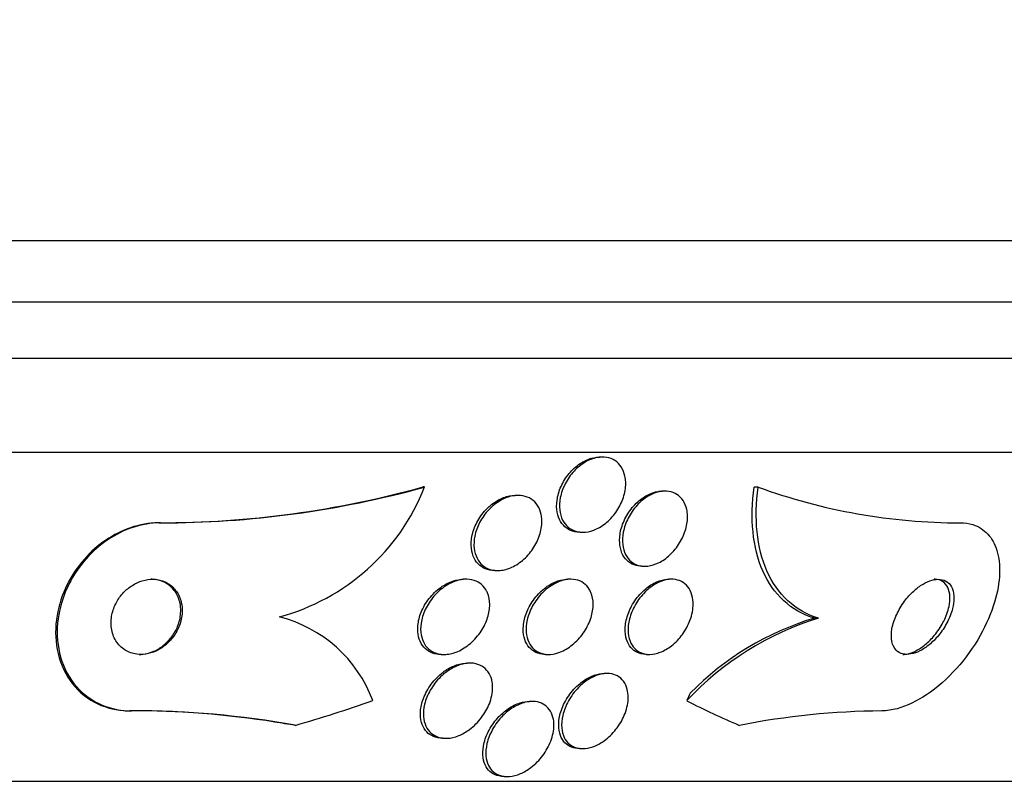
# Model space of a CAD drawing. Units: millimetres. Extents: x 0 to 986, y 0 to 1323.
# Drawn here: x 567 to 578, y 345 to 353 of the extents above; entities that cross this region are included whole.
import ezdxf
from ezdxf import colors
from ezdxf.entities.mleader import LeaderData, LeaderLine
from ezdxf.math import Vec2, Vec3

# ---------------------------------------------------------------- set-up
doc = ezdxf.new("R2010")
doc.units = ezdxf.units.MM
doc.layers.add('DV5_Défaut', color=7, linetype='Continuous')
doc.layers.add('Défaut', color=7, linetype='Continuous')

# ---------------------------------------------------------------- blocks, each defined once
blk = doc.blocks.new('_DOT')
at = {"color": 0}
blk.add_line((0, 0), (-1, 0), dxfattribs=at)
at = {"color": 0, "const_width": 0.333}
blk.add_lwpolyline([(-0.1665, 0, 1), (0.1665, 0, 1)], format="xyb", close=True, dxfattribs=at)
blk = doc.blocks.new('SE4')
at = {"layer": 'DV5_Défaut', "color": 7, "linetype": 'Continuous'}
for p, q in [((586.143, 350.687), (532.476, 350.687)), ((585.898, 350.037), (532.721, 350.037)), ((585.655, 349.437), (532.963, 349.437)), ((585.215, 348.437), (533.404, 348.437)), ((573.301, 348.387), (573.271, 348.387)), ((571.41, 348.069), (571.395, 348.069)), ((573.969, 348.026), (573.939, 348.026)), ((574.959, 348.068), (574.916, 348.068)), ((572.404, 347.98), (572.374, 347.98)), ((568.601, 347.687), (568.586, 347.687)), ((573.064, 347.587), (573.094, 347.587)), ((572.157, 347.18), (572.188, 347.18)), ((573.723, 347.226), (573.754, 347.226)), ((571.852, 347.087), (571.823, 347.087)), ((572.964, 347.087), (572.934, 347.087)), ((574.039, 347.087), (574.009, 347.087)), ((575.602, 346.673), (575.559, 346.673)), ((571.586, 346.287), (571.617, 346.287)), ((572.698, 346.287), (572.728, 346.287)), ((573.772, 346.287), (573.803, 346.287)), ((571.893, 346.195), (571.862, 346.195)), ((573.352, 346.085), (573.32, 346.085)), ((568.29, 345.687), (568.273, 345.687)), ((572.556, 345.788), (572.525, 345.788)), ((571.605, 345.395), (571.636, 345.395)), ((573.06, 345.285), (573.093, 345.285)), ((572.258, 344.988), (572.29, 344.988)), ((583.285, 344.937), (535.333, 344.937))]:
    blk.add_line(p, q, dxfattribs=at)
for centre, radius, start, end in [((568.587, 358.215), 10.527, 269.9954, 285.4699), ((568.602, 358.216), 10.529, 269.9955, 285.4691), ((569.273, 348.905), 2.295, 284.9546, 338.6388), ((577.116, 353.984), 6.297, 249.9653, 269.9525), ((569.509, 345.29), 1.442, 20.6233, 75.7116), ((576.534, 343.626), 3.186, 107.0083, 137.0805), ((576.451, 343.699), 3.105, 106.6995, 135.5021), ((568.292, 335.952), 9.736, 81.0035, 90.1118), ((568.314, 336.045), 9.643, 79.7333, 90.1454), ((576.348, 337.453), 8.234, 90.4985, 101.1227)]:
    blk.add_arc(centre, radius, start, end, dxfattribs=at)
for centre, major_axis, ratio, start_param, end_param in [((566.082, 360.437), (0, -15.463), 0.959359, 0.269604, 0.327863), ((575.301, 344.712), (0, 2), 0.654501, 0.950249, 0.99825), ((577.455, 360.437), (0, -15.463), 0.654501, -0.32732, -0.269604), ((568.192, 333.687), (0, 12), 0.959359, 6.122617, 6.141792)]:
    blk.add_ellipse(centre, major_axis=major_axis, ratio=ratio, start_param=start_param, end_param=end_param, dxfattribs=at)
for points, knots in [([(573.062, 347.587), (573.044, 347.587), (573.025, 347.589), (573.008, 347.593), (572.977, 347.6), (572.947, 347.612), (572.922, 347.63), (572.897, 347.648), (572.875, 347.672), (572.858, 347.7), (572.84, 347.729), (572.828, 347.764), (572.821, 347.8), (572.814, 347.84), (572.813, 347.884), (572.82, 347.929), (572.826, 347.976), (572.841, 348.026), (572.862, 348.073), (572.884, 348.122), (572.913, 348.17), (572.948, 348.212), (572.982, 348.253), (573.022, 348.29), (573.065, 348.318), (573.104, 348.344), (573.147, 348.364), (573.188, 348.376), (573.217, 348.383), (573.245, 348.387), (573.273, 348.387)], [0, 0, 0, 0, 0.050135, 0.050135, 0.050135, 0.141436, 0.141436, 0.141436, 0.235662, 0.235662, 0.235662, 0.33772, 0.33772, 0.33772, 0.450197, 0.450197, 0.450197, 0.57208, 0.57208, 0.57208, 0.697612, 0.697612, 0.697612, 0.81787, 0.81787, 0.81787, 0.926333, 0.926333, 0.926333, 1, 1, 1, 1]), ([(573.55, 348.123), (573.552, 348.077), (573.546, 348.026), (573.532, 347.977), (573.518, 347.928), (573.496, 347.878), (573.467, 347.832), (573.439, 347.786), (573.403, 347.742), (573.363, 347.706), (573.326, 347.672), (573.283, 347.643), (573.24, 347.622), (573.201, 347.604), (573.16, 347.593), (573.121, 347.589), (573.086, 347.585), (573.051, 347.588), (573.02, 347.598), (572.989, 347.607), (572.961, 347.622), (572.938, 347.641), (572.914, 347.662), (572.894, 347.688), (572.879, 347.717), (572.863, 347.749), (572.852, 347.786), (572.848, 347.824), (572.843, 347.866), (572.845, 347.911), (572.854, 347.957), (572.864, 348.005), (572.882, 348.055), (572.906, 348.102), (572.93, 348.15), (572.963, 348.197), (573, 348.237), (573.035, 348.275), (573.077, 348.308), (573.12, 348.334), (573.159, 348.356), (573.201, 348.373), (573.241, 348.381), (573.278, 348.388), (573.315, 348.389), (573.348, 348.383), (573.38, 348.378), (573.41, 348.366), (573.436, 348.349), (573.463, 348.332), (573.485, 348.308), (573.503, 348.282), (573.521, 348.253), (573.535, 348.219), (573.542, 348.183), (573.547, 348.164), (573.549, 348.144), (573.55, 348.123)], [0, 0, 0, 0, 0.062327, 0.062327, 0.062327, 0.124642, 0.124642, 0.124642, 0.186836, 0.186836, 0.186836, 0.244558, 0.244558, 0.244558, 0.295953, 0.295953, 0.295953, 0.342808, 0.342808, 0.342808, 0.388547, 0.388547, 0.388547, 0.436307, 0.436307, 0.436307, 0.488336, 0.488336, 0.488336, 0.545625, 0.545625, 0.545625, 0.607217, 0.607217, 0.607217, 0.669797, 0.669797, 0.669797, 0.728899, 0.728899, 0.728899, 0.781882, 0.781882, 0.781882, 0.829706, 0.829706, 0.829706, 0.875496, 0.875496, 0.875496, 0.922449, 0.922449, 0.922449, 0.973027, 0.973027, 0.973027, 1, 1, 1, 1]), ([(573.722, 347.226), (573.693, 347.226), (573.666, 347.23), (573.641, 347.239), (573.612, 347.25), (573.586, 347.266), (573.565, 347.286), (573.542, 347.308), (573.523, 347.336), (573.51, 347.366), (573.496, 347.4), (573.488, 347.438), (573.486, 347.478), (573.483, 347.522), (573.489, 347.569), (573.5, 347.616), (573.513, 347.666), (573.534, 347.717), (573.561, 347.765), (573.588, 347.812), (573.623, 347.857), (573.662, 347.895), (573.698, 347.931), (573.739, 347.961), (573.782, 347.983), (573.819, 348.003), (573.859, 348.017), (573.897, 348.022), (573.912, 348.024), (573.926, 348.025), (573.94, 348.025)], [0, 0, 0, 0, 0.079347, 0.079347, 0.079347, 0.170571, 0.170571, 0.170571, 0.268059, 0.268059, 0.268059, 0.375774, 0.375774, 0.375774, 0.494637, 0.494637, 0.494637, 0.620886, 0.620886, 0.620886, 0.745912, 0.745912, 0.745912, 0.860533, 0.860533, 0.860533, 0.961761, 0.961761, 0.961761, 1, 1, 1, 1]), ([(574.208, 347.768), (574.21, 347.721), (574.203, 347.67), (574.189, 347.621), (574.175, 347.571), (574.153, 347.52), (574.124, 347.473), (574.096, 347.427), (574.06, 347.383), (574.02, 347.346), (573.984, 347.312), (573.942, 347.282), (573.9, 347.262), (573.862, 347.244), (573.823, 347.232), (573.785, 347.227), (573.751, 347.223), (573.717, 347.226), (573.687, 347.234), (573.657, 347.242), (573.63, 347.257), (573.608, 347.275), (573.583, 347.295), (573.564, 347.32), (573.549, 347.349), (573.533, 347.381), (573.522, 347.417), (573.518, 347.455), (573.513, 347.498), (573.516, 347.543), (573.525, 347.589), (573.534, 347.639), (573.552, 347.689), (573.577, 347.738), (573.601, 347.786), (573.634, 347.833), (573.671, 347.874), (573.706, 347.912), (573.747, 347.945), (573.789, 347.971), (573.827, 347.993), (573.868, 348.01), (573.907, 348.018), (573.942, 348.026), (573.978, 348.028), (574.01, 348.022), (574.041, 348.017), (574.07, 348.006), (574.095, 347.99), (574.121, 347.974), (574.143, 347.951), (574.161, 347.925), (574.179, 347.897), (574.193, 347.864), (574.2, 347.828), (574.204, 347.809), (574.207, 347.789), (574.208, 347.768)], [0, 0, 0, 0, 0.063193, 0.063193, 0.063193, 0.126413, 0.126413, 0.126413, 0.188788, 0.188788, 0.188788, 0.245719, 0.245719, 0.245719, 0.29589, 0.29589, 0.29589, 0.341793, 0.341793, 0.341793, 0.38716, 0.38716, 0.38716, 0.435162, 0.435162, 0.435162, 0.487989, 0.487989, 0.487989, 0.546435, 0.546435, 0.546435, 0.609108, 0.609108, 0.609108, 0.672083, 0.672083, 0.672083, 0.730579, 0.730579, 0.730579, 0.782363, 0.782363, 0.782363, 0.829118, 0.829118, 0.829118, 0.874367, 0.874367, 0.874367, 0.921389, 0.921389, 0.921389, 0.972607, 0.972607, 0.972607, 1, 1, 1, 1]), ([(575.559, 346.673), (575.434, 346.71), (575.325, 346.773), (575.139, 346.944), (575.064, 347.052), (574.955, 347.3), (574.92, 347.441), (574.89, 347.741), (574.894, 347.903), (574.916, 348.068)], [0, 0, 0, 0, 0.25, 0.25, 0.5, 0.5, 0.75, 0.75, 1, 1, 1, 1]), ([(575.602, 346.673), (575.477, 346.71), (575.369, 346.773), (575.182, 346.944), (575.108, 347.052), (574.998, 347.3), (574.964, 347.441), (574.933, 347.741), (574.937, 347.902), (574.959, 348.068)], [0, 0, 0, 0, 0.25, 0.25, 0.5, 0.5, 0.75, 0.75, 1, 1, 1, 1]), ([(572.157, 347.18), (572.156, 347.18), (572.156, 347.18), (572.155, 347.18), (572.12, 347.18), (572.086, 347.187), (572.056, 347.199), (572.027, 347.211), (572.001, 347.229), (571.98, 347.251), (571.957, 347.275), (571.94, 347.303), (571.927, 347.334), (571.914, 347.368), (571.907, 347.406), (571.905, 347.446), (571.904, 347.489), (571.91, 347.536), (571.922, 347.581), (571.936, 347.631), (571.958, 347.68), (571.986, 347.727), (572.015, 347.773), (572.051, 347.818), (572.092, 347.856), (572.131, 347.891), (572.175, 347.922), (572.221, 347.943), (572.261, 347.962), (572.304, 347.974), (572.345, 347.978), (572.355, 347.979), (572.365, 347.98), (572.375, 347.98)], [0, 0, 0, 0, 0.001122, 0.001122, 0.001122, 0.093479, 0.093479, 0.093479, 0.183782, 0.183782, 0.183782, 0.278659, 0.278659, 0.278659, 0.382826, 0.382826, 0.382826, 0.498367, 0.498367, 0.498367, 0.623171, 0.623171, 0.623171, 0.749909, 0.749909, 0.749909, 0.868726, 0.868726, 0.868726, 0.974046, 0.974046, 0.974046, 1, 1, 1, 1]), ([(572.658, 347.72), (572.66, 347.673), (572.654, 347.623), (572.639, 347.574), (572.625, 347.524), (572.603, 347.475), (572.574, 347.429), (572.545, 347.382), (572.508, 347.338), (572.467, 347.301), (572.428, 347.266), (572.383, 347.236), (572.338, 347.215), (572.297, 347.196), (572.254, 347.185), (572.214, 347.181), (572.177, 347.178), (572.141, 347.181), (572.109, 347.191), (572.078, 347.201), (572.05, 347.216), (572.027, 347.236), (572.003, 347.256), (571.983, 347.282), (571.968, 347.311), (571.952, 347.343), (571.942, 347.378), (571.938, 347.416), (571.933, 347.458), (571.936, 347.502), (571.944, 347.547), (571.954, 347.595), (571.972, 347.645), (571.996, 347.691), (572.022, 347.74), (572.055, 347.787), (572.093, 347.827), (572.13, 347.866), (572.173, 347.901), (572.219, 347.926), (572.26, 347.949), (572.303, 347.966), (572.346, 347.974), (572.384, 347.981), (572.422, 347.982), (572.457, 347.975), (572.489, 347.969), (572.519, 347.957), (572.545, 347.94), (572.572, 347.922), (572.594, 347.899), (572.611, 347.872), (572.63, 347.844), (572.643, 347.811), (572.65, 347.775), (572.654, 347.758), (572.657, 347.739), (572.658, 347.72)], [0, 0, 0, 0, 0.06256, 0.06256, 0.06256, 0.12505, 0.12505, 0.12505, 0.188446, 0.188446, 0.188446, 0.247888, 0.247888, 0.247888, 0.300486, 0.300486, 0.300486, 0.347519, 0.347519, 0.347519, 0.392599, 0.392599, 0.392599, 0.439228, 0.439228, 0.439228, 0.490009, 0.490009, 0.490009, 0.546359, 0.546359, 0.546359, 0.607816, 0.607816, 0.607816, 0.67134, 0.67134, 0.67134, 0.732069, 0.732069, 0.732069, 0.786395, 0.786395, 0.786395, 0.83463, 0.83463, 0.83463, 0.879958, 0.879958, 0.879958, 0.92591, 0.92591, 0.92591, 0.975274, 0.975274, 0.975274, 1, 1, 1, 1]), ([(568.586, 347.687), (568.582, 347.687), (568.578, 347.687), (568.574, 347.687), (568.478, 347.686), (568.377, 347.668), (568.281, 347.636), (568.19, 347.605), (568.1, 347.559), (568.018, 347.504), (567.934, 347.447), (567.856, 347.378), (567.789, 347.302), (567.716, 347.219), (567.655, 347.127), (567.607, 347.032), (567.554, 346.925), (567.518, 346.813), (567.499, 346.702), (567.478, 346.58), (567.479, 346.456), (567.5, 346.341), (567.523, 346.221), (567.57, 346.106), (567.638, 346.009), (567.704, 345.916), (567.792, 345.835), (567.897, 345.779), (567.988, 345.73), (568.095, 345.699), (568.207, 345.69), (568.229, 345.688), (568.251, 345.687), (568.273, 345.687)], [0, 0, 0, 0, 0.003715, 0.003715, 0.003715, 0.095666, 0.095666, 0.095666, 0.183346, 0.183346, 0.183346, 0.274359, 0.274359, 0.274359, 0.374387, 0.374387, 0.374387, 0.48696, 0.48696, 0.48696, 0.611941, 0.611941, 0.611941, 0.743221, 0.743221, 0.743221, 0.868972, 0.868972, 0.868972, 0.978856, 0.978856, 0.978856, 1, 1, 1, 1]), ([(568.601, 347.687), (568.587, 347.687), (568.573, 347.687), (568.558, 347.686), (568.462, 347.682), (568.363, 347.661), (568.268, 347.626), (568.177, 347.592), (568.089, 347.544), (568.008, 347.486), (567.925, 347.426), (567.848, 347.355), (567.784, 347.277), (567.712, 347.191), (567.653, 347.097), (567.608, 347), (567.558, 346.891), (567.525, 346.777), (567.51, 346.665), (567.493, 346.542), (567.498, 346.418), (567.525, 346.304), (567.552, 346.185), (567.604, 346.073), (567.677, 345.979), (567.746, 345.89), (567.838, 345.815), (567.944, 345.764), (568.037, 345.719), (568.144, 345.693), (568.256, 345.688), (568.267, 345.688), (568.278, 345.687), (568.29, 345.687)], [0, 0, 0, 0, 0.013629, 0.013629, 0.013629, 0.104794, 0.104794, 0.104794, 0.192573, 0.192573, 0.192573, 0.284349, 0.284349, 0.284349, 0.385593, 0.385593, 0.385593, 0.499534, 0.499534, 0.499534, 0.625507, 0.625507, 0.625507, 0.756721, 0.756721, 0.756721, 0.881098, 0.881098, 0.881098, 0.989131, 0.989131, 0.989131, 1, 1, 1, 1]), ([(577.111, 347.687), (577.158, 347.687), (577.203, 347.681), (577.245, 347.668), (577.307, 347.648), (577.361, 347.614), (577.404, 347.567), (577.447, 347.521), (577.48, 347.461), (577.501, 347.394), (577.523, 347.321), (577.532, 347.238), (577.529, 347.151), (577.526, 347.054), (577.507, 346.949), (577.475, 346.844), (577.44, 346.726), (577.388, 346.606), (577.323, 346.49), (577.253, 346.366), (577.167, 346.245), (577.07, 346.137), (576.974, 346.03), (576.864, 345.933), (576.752, 345.858), (576.65, 345.79), (576.542, 345.738), (576.44, 345.71), (576.384, 345.695), (576.328, 345.687), (576.276, 345.687)], [0, 0, 0, 0, 0.058832, 0.058832, 0.058832, 0.147294, 0.147294, 0.147294, 0.236176, 0.236176, 0.236176, 0.331935, 0.331935, 0.331935, 0.439067, 0.439067, 0.439067, 0.559206, 0.559206, 0.559206, 0.68894, 0.68894, 0.68894, 0.818419, 0.818419, 0.818419, 0.935457, 0.935457, 0.935457, 1, 1, 1, 1]), ([(568.815, 346.863), (568.803, 346.905), (568.782, 346.944), (568.754, 346.978), (568.726, 347.011), (568.69, 347.04), (568.648, 347.059), (568.611, 347.076), (568.569, 347.086), (568.525, 347.087), (568.486, 347.088), (568.445, 347.083), (568.406, 347.071), (568.369, 347.06), (568.333, 347.043), (568.3, 347.022), (568.266, 347.001), (568.234, 346.974), (568.206, 346.945), (568.176, 346.913), (568.151, 346.878), (568.131, 346.841), (568.108, 346.799), (568.092, 346.755), (568.083, 346.711), (568.072, 346.662), (568.071, 346.613), (568.077, 346.567), (568.084, 346.518), (568.1, 346.471), (568.125, 346.431), (568.15, 346.392), (568.183, 346.357), (568.224, 346.333), (568.26, 346.311), (568.302, 346.296), (568.347, 346.29), (568.386, 346.285), (568.427, 346.287), (568.468, 346.296), (568.505, 346.304), (568.542, 346.318), (568.577, 346.337), (568.612, 346.356), (568.645, 346.379), (568.674, 346.406), (568.705, 346.435), (568.733, 346.469), (568.755, 346.503), (568.78, 346.543), (568.8, 346.585), (568.812, 346.627), (568.826, 346.674), (568.833, 346.723), (568.831, 346.769), (568.829, 346.801), (568.824, 346.833), (568.815, 346.863)], [0, 0, 0, 0, 0.059529, 0.059529, 0.059529, 0.119481, 0.119481, 0.119481, 0.172857, 0.172857, 0.172857, 0.219419, 0.219419, 0.219419, 0.263238, 0.263238, 0.263238, 0.308335, 0.308335, 0.308335, 0.357729, 0.357729, 0.357729, 0.413343, 0.413343, 0.413343, 0.475313, 0.475313, 0.475313, 0.540844, 0.540844, 0.540844, 0.604217, 0.604217, 0.604217, 0.660105, 0.660105, 0.660105, 0.708051, 0.708051, 0.708051, 0.751917, 0.751917, 0.751917, 0.796119, 0.796119, 0.796119, 0.844048, 0.844048, 0.844048, 0.897977, 0.897977, 0.897977, 0.958539, 0.958539, 0.958539, 1, 1, 1, 1]), ([(568.811, 346.812), (568.804, 346.858), (568.788, 346.902), (568.765, 346.941), (568.741, 346.98), (568.708, 347.014), (568.669, 347.039), (568.633, 347.062), (568.591, 347.077), (568.547, 347.084), (568.531, 347.086), (568.515, 347.087), (568.498, 347.087)], [0, 0, 0, 0, 0.310174, 0.310174, 0.310174, 0.622313, 0.622313, 0.622313, 0.902313, 0.902313, 0.902313, 1, 1, 1, 1]), ([(571.585, 346.287), (571.57, 346.287), (571.556, 346.288), (571.543, 346.29), (571.51, 346.295), (571.479, 346.306), (571.453, 346.322), (571.427, 346.338), (571.405, 346.359), (571.387, 346.384), (571.368, 346.411), (571.355, 346.442), (571.346, 346.475), (571.337, 346.512), (571.335, 346.553), (571.339, 346.594), (571.343, 346.641), (571.355, 346.689), (571.374, 346.736), (571.394, 346.786), (571.423, 346.836), (571.458, 346.881), (571.493, 346.926), (571.535, 346.968), (571.582, 347.001), (571.624, 347.031), (571.67, 347.055), (571.717, 347.07), (571.753, 347.081), (571.789, 347.087), (571.824, 347.087)], [0, 0, 0, 0, 0.036767, 0.036767, 0.036767, 0.125054, 0.125054, 0.125054, 0.213559, 0.213559, 0.213559, 0.309111, 0.309111, 0.309111, 0.41634, 0.41634, 0.41634, 0.536708, 0.536708, 0.536708, 0.666318, 0.666318, 0.666318, 0.795072, 0.795072, 0.795072, 0.911514, 0.911514, 0.911514, 1, 1, 1, 1]), ([(572.078, 346.944), (572.094, 346.906), (572.103, 346.863), (572.103, 346.819), (572.103, 346.775), (572.096, 346.728), (572.081, 346.682), (572.066, 346.632), (572.042, 346.582), (572.012, 346.536), (571.981, 346.488), (571.942, 346.443), (571.898, 346.405), (571.856, 346.37), (571.81, 346.34), (571.762, 346.319), (571.72, 346.302), (571.676, 346.291), (571.635, 346.288), (571.599, 346.286), (571.563, 346.29), (571.532, 346.3), (571.502, 346.31), (571.475, 346.326), (571.453, 346.346), (571.429, 346.366), (571.411, 346.392), (571.397, 346.42), (571.382, 346.452), (571.373, 346.487), (571.369, 346.524), (571.366, 346.566), (571.369, 346.61), (571.379, 346.655), (571.39, 346.704), (571.41, 346.754), (571.436, 346.801), (571.463, 346.85), (571.498, 346.898), (571.54, 346.939), (571.579, 346.978), (571.624, 347.013), (571.672, 347.038), (571.714, 347.06), (571.76, 347.076), (571.803, 347.083), (571.841, 347.089), (571.879, 347.089), (571.913, 347.081), (571.945, 347.074), (571.974, 347.061), (571.999, 347.044), (572.024, 347.026), (572.045, 347.003), (572.061, 346.977), (572.068, 346.966), (572.073, 346.955), (572.078, 346.944)], [0, 0, 0, 0, 0.058864, 0.058864, 0.058864, 0.117438, 0.117438, 0.117438, 0.181129, 0.181129, 0.181129, 0.246394, 0.246394, 0.246394, 0.307204, 0.307204, 0.307204, 0.359839, 0.359839, 0.359839, 0.405844, 0.405844, 0.405844, 0.449571, 0.449571, 0.449571, 0.49503, 0.49503, 0.49503, 0.545157, 0.545157, 0.545157, 0.601672, 0.601672, 0.601672, 0.664268, 0.664268, 0.664268, 0.729576, 0.729576, 0.729576, 0.791769, 0.791769, 0.791769, 0.846335, 0.846335, 0.846335, 0.893676, 0.893676, 0.893676, 0.937678, 0.937678, 0.937678, 0.982412, 0.982412, 0.982412, 1, 1, 1, 1]), ([(572.696, 346.287), (572.684, 346.287), (572.673, 346.288), (572.662, 346.29), (572.63, 346.294), (572.601, 346.304), (572.575, 346.319), (572.549, 346.334), (572.527, 346.355), (572.51, 346.379), (572.491, 346.405), (572.477, 346.436), (572.469, 346.47), (572.46, 346.508), (572.457, 346.549), (572.461, 346.591), (572.465, 346.639), (572.477, 346.688), (572.497, 346.736), (572.517, 346.787), (572.546, 346.837), (572.581, 346.883), (572.615, 346.927), (572.656, 346.968), (572.701, 347.001), (572.741, 347.031), (572.785, 347.055), (572.829, 347.069), (572.865, 347.081), (572.901, 347.087), (572.935, 347.087)], [0, 0, 0, 0, 0.031106, 0.031106, 0.031106, 0.118886, 0.118886, 0.118886, 0.208773, 0.208773, 0.208773, 0.307015, 0.307015, 0.307015, 0.417566, 0.417566, 0.417566, 0.540745, 0.540745, 0.540745, 0.671062, 0.671062, 0.671062, 0.797465, 0.797465, 0.797465, 0.909762, 0.909762, 0.909762, 1, 1, 1, 1]), ([(573.18, 346.946), (573.196, 346.908), (573.204, 346.865), (573.204, 346.82), (573.204, 346.775), (573.196, 346.727), (573.181, 346.68), (573.165, 346.629), (573.141, 346.578), (573.11, 346.531), (573.079, 346.484), (573.041, 346.439), (572.997, 346.402), (572.958, 346.368), (572.913, 346.339), (572.868, 346.319), (572.828, 346.302), (572.787, 346.291), (572.749, 346.288), (572.714, 346.286), (572.681, 346.289), (572.651, 346.299), (572.622, 346.308), (572.595, 346.323), (572.574, 346.343), (572.551, 346.363), (572.532, 346.388), (572.519, 346.417), (572.504, 346.448), (572.495, 346.485), (572.491, 346.522), (572.488, 346.565), (572.492, 346.61), (572.502, 346.656), (572.514, 346.706), (572.534, 346.757), (572.56, 346.805), (572.587, 346.854), (572.623, 346.901), (572.663, 346.943), (572.701, 346.981), (572.745, 347.014), (572.791, 347.039), (572.831, 347.061), (572.873, 347.076), (572.914, 347.083), (572.95, 347.089), (572.986, 347.089), (573.018, 347.082), (573.049, 347.076), (573.077, 347.064), (573.101, 347.047), (573.126, 347.029), (573.147, 347.006), (573.163, 346.98), (573.169, 346.97), (573.175, 346.958), (573.18, 346.946)], [0, 0, 0, 0, 0.060367, 0.060367, 0.060367, 0.120482, 0.120482, 0.120482, 0.185023, 0.185023, 0.185023, 0.249554, 0.249554, 0.249554, 0.30825, 0.30825, 0.30825, 0.358781, 0.358781, 0.358781, 0.403809, 0.403809, 0.403809, 0.447745, 0.447745, 0.447745, 0.494287, 0.494287, 0.494287, 0.546059, 0.546059, 0.546059, 0.604325, 0.604325, 0.604325, 0.668027, 0.668027, 0.668027, 0.732984, 0.732984, 0.732984, 0.793318, 0.793318, 0.793318, 0.845702, 0.845702, 0.845702, 0.891788, 0.891788, 0.891788, 0.935715, 0.935715, 0.935715, 0.981296, 0.981296, 0.981296, 1, 1, 1, 1]), ([(573.771, 346.287), (573.768, 346.287), (573.765, 346.287), (573.762, 346.288), (573.73, 346.289), (573.701, 346.296), (573.675, 346.308), (573.648, 346.32), (573.625, 346.338), (573.606, 346.36), (573.586, 346.384), (573.57, 346.413), (573.56, 346.445), (573.549, 346.481), (573.544, 346.521), (573.545, 346.563), (573.546, 346.609), (573.556, 346.658), (573.572, 346.707), (573.589, 346.758), (573.615, 346.81), (573.647, 346.858), (573.679, 346.903), (573.717, 346.947), (573.76, 346.983), (573.797, 347.015), (573.84, 347.042), (573.882, 347.06), (573.919, 347.075), (573.957, 347.085), (573.993, 347.087), (573.998, 347.087), (574.004, 347.087), (574.01, 347.087)], [0, 0, 0, 0, 0.008419, 0.008419, 0.008419, 0.095945, 0.095945, 0.095945, 0.186033, 0.186033, 0.186033, 0.284854, 0.284854, 0.284854, 0.39624, 0.39624, 0.39624, 0.520252, 0.520252, 0.520252, 0.650975, 0.650975, 0.650975, 0.777028, 0.777028, 0.777028, 0.888428, 0.888428, 0.888428, 0.984637, 0.984637, 0.984637, 1, 1, 1, 1]), ([(574.268, 346.827), (574.268, 346.771), (574.257, 346.709), (574.234, 346.65), (574.215, 346.599), (574.188, 346.548), (574.154, 346.501), (574.122, 346.456), (574.082, 346.414), (574.038, 346.38), (574, 346.35), (573.958, 346.326), (573.916, 346.31), (573.88, 346.296), (573.842, 346.288), (573.808, 346.287), (573.775, 346.287), (573.745, 346.292), (573.718, 346.303), (573.69, 346.314), (573.666, 346.33), (573.646, 346.35), (573.625, 346.373), (573.608, 346.4), (573.596, 346.43), (573.583, 346.464), (573.576, 346.503), (573.576, 346.543), (573.575, 346.588), (573.582, 346.637), (573.596, 346.685), (573.611, 346.735), (573.634, 346.787), (573.664, 346.836), (573.693, 346.883), (573.731, 346.929), (573.772, 346.967), (573.81, 347.001), (573.852, 347.031), (573.895, 347.051), (573.932, 347.069), (573.971, 347.081), (574.008, 347.085), (574.041, 347.089), (574.074, 347.087), (574.103, 347.079), (574.132, 347.072), (574.158, 347.058), (574.18, 347.04), (574.203, 347.021), (574.223, 346.996), (574.237, 346.968), (574.252, 346.937), (574.262, 346.902), (574.266, 346.864), (574.267, 346.852), (574.268, 346.839), (574.268, 346.827)], [0, 0, 0, 0, 0.076653, 0.076653, 0.076653, 0.141884, 0.141884, 0.141884, 0.204507, 0.204507, 0.204507, 0.259494, 0.259494, 0.259494, 0.306954, 0.306954, 0.306954, 0.350868, 0.350868, 0.350868, 0.395502, 0.395502, 0.395502, 0.444095, 0.444095, 0.444095, 0.498754, 0.498754, 0.498754, 0.559856, 0.559856, 0.559856, 0.624942, 0.624942, 0.624942, 0.688619, 0.688619, 0.688619, 0.745511, 0.745511, 0.745511, 0.794556, 0.794556, 0.794556, 0.839047, 0.839047, 0.839047, 0.88322, 0.88322, 0.88322, 0.930473, 0.930473, 0.930473, 0.983192, 0.983192, 0.983192, 1, 1, 1, 1]), ([(577.044, 346.884), (577.044, 346.921), (577.039, 346.956), (577.027, 346.985), (577.016, 347.015), (576.998, 347.04), (576.974, 347.057), (576.953, 347.073), (576.927, 347.083), (576.898, 347.086), (576.871, 347.089), (576.841, 347.086), (576.81, 347.078), (576.779, 347.069), (576.746, 347.055), (576.715, 347.036), (576.68, 347.016), (576.646, 346.99), (576.615, 346.962), (576.579, 346.929), (576.546, 346.892), (576.517, 346.853), (576.484, 346.809), (576.456, 346.761), (576.434, 346.713), (576.41, 346.662), (576.393, 346.61), (576.384, 346.56), (576.376, 346.512), (576.375, 346.465), (576.383, 346.424), (576.391, 346.388), (576.406, 346.356), (576.429, 346.333), (576.448, 346.313), (576.473, 346.299), (576.501, 346.292), (576.527, 346.286), (576.556, 346.286), (576.586, 346.292), (576.617, 346.297), (576.648, 346.308), (576.68, 346.324), (576.714, 346.341), (576.747, 346.364), (576.779, 346.39), (576.815, 346.419), (576.849, 346.453), (576.879, 346.49), (576.913, 346.531), (576.944, 346.576), (576.968, 346.622), (576.995, 346.672), (577.016, 346.725), (577.029, 346.775), (577.038, 346.812), (577.044, 346.85), (577.044, 346.884)], [0, 0, 0, 0, 0.051388, 0.051388, 0.051388, 0.103114, 0.103114, 0.103114, 0.150265, 0.150265, 0.150265, 0.194217, 0.194217, 0.194217, 0.238944, 0.238944, 0.238944, 0.287603, 0.287603, 0.287603, 0.342297, 0.342297, 0.342297, 0.403482, 0.403482, 0.403482, 0.46883, 0.46883, 0.46883, 0.532917, 0.532917, 0.532917, 0.590047, 0.590047, 0.590047, 0.638952, 0.638952, 0.638952, 0.683123, 0.683123, 0.683123, 0.727062, 0.727062, 0.727062, 0.774316, 0.774316, 0.774316, 0.82733, 0.82733, 0.82733, 0.88703, 0.88703, 0.88703, 0.951732, 0.951732, 0.951732, 1, 1, 1, 1]), ([(577, 346.904), (576.999, 346.939), (576.991, 346.972), (576.978, 346.999), (576.965, 347.026), (576.946, 347.049), (576.921, 347.064), (576.899, 347.078), (576.872, 347.086), (576.843, 347.087), (576.84, 347.087), (576.837, 347.087), (576.834, 347.087)], [0, 0, 0, 0, 0.330936, 0.330936, 0.330936, 0.663934, 0.663934, 0.663934, 0.969739, 0.969739, 0.969739, 1, 1, 1, 1]), ([(576.5, 346.287), (576.518, 346.287), (576.536, 346.29), (576.556, 346.294), (576.586, 346.301), (576.619, 346.314), (576.65, 346.332), (576.684, 346.35), (576.718, 346.374), (576.75, 346.402), (576.786, 346.433), (576.819, 346.469), (576.849, 346.507), (576.883, 346.55), (576.912, 346.596), (576.936, 346.643), (576.961, 346.694), (576.98, 346.747), (576.991, 346.797), (576.999, 346.834), (577.002, 346.871), (577, 346.904)], [0, 0, 0, 0, 0.079349, 0.079349, 0.079349, 0.206386, 0.206386, 0.206386, 0.344191, 0.344191, 0.344191, 0.499319, 0.499319, 0.499319, 0.673599, 0.673599, 0.673599, 0.860848, 0.860848, 0.860848, 1, 1, 1, 1]), ([(568.373, 346.287), (568.387, 346.287), (568.401, 346.288), (568.416, 346.29), (568.453, 346.294), (568.492, 346.305), (568.529, 346.321), (568.564, 346.337), (568.599, 346.358), (568.629, 346.382), (568.662, 346.408), (568.691, 346.438), (568.716, 346.471), (568.744, 346.507), (568.766, 346.546), (568.782, 346.586), (568.8, 346.632), (568.811, 346.679), (568.814, 346.725), (568.816, 346.754), (568.815, 346.783), (568.811, 346.812)], [0, 0, 0, 0, 0.055667, 0.055667, 0.055667, 0.20451, 0.20451, 0.20451, 0.350243, 0.350243, 0.350243, 0.505364, 0.505364, 0.505364, 0.67869, 0.67869, 0.67869, 0.874396, 0.874396, 0.874396, 1, 1, 1, 1]), ([(571.604, 345.395), (571.594, 345.395), (571.584, 345.395), (571.574, 345.396), (571.542, 345.4), (571.512, 345.409), (571.486, 345.423), (571.46, 345.437), (571.437, 345.456), (571.42, 345.479), (571.4, 345.504), (571.386, 345.533), (571.377, 345.564), (571.367, 345.6), (571.364, 345.639), (571.366, 345.679), (571.369, 345.725), (571.38, 345.773), (571.398, 345.82), (571.418, 345.872), (571.446, 345.923), (571.481, 345.97), (571.516, 346.017), (571.559, 346.062), (571.606, 346.098), (571.642, 346.125), (571.681, 346.148), (571.721, 346.164), (571.761, 346.181), (571.803, 346.192), (571.843, 346.194), (571.85, 346.195), (571.856, 346.195), (571.863, 346.195)], [0, 0, 0, 0, 0.0253934, 0.0253934, 0.0253934, 0.1111778, 0.1111778, 0.1111778, 0.1970345, 0.1970345, 0.1970345, 0.2905063, 0.2905063, 0.2905063, 0.3969141, 0.3969141, 0.3969141, 0.5184239, 0.5184239, 0.5184239, 0.6513212, 0.6513212, 0.6513212, 0.7842295, 0.7842295, 0.7842295, 0.8833486, 0.8833486, 0.8833486, 0.9831619, 0.9831619, 0.9831619, 1, 1, 1, 1]), ([(572.134, 345.937), (572.134, 345.881), (572.122, 345.82), (572.099, 345.762), (572.079, 345.712), (572.05, 345.661), (572.015, 345.615), (571.979, 345.568), (571.936, 345.524), (571.888, 345.489), (571.852, 345.462), (571.813, 345.439), (571.773, 345.423), (571.733, 345.407), (571.691, 345.397), (571.652, 345.395), (571.617, 345.394), (571.583, 345.398), (571.553, 345.408), (571.524, 345.418), (571.498, 345.433), (571.477, 345.452), (571.455, 345.472), (571.437, 345.497), (571.424, 345.524), (571.41, 345.555), (571.401, 345.59), (571.398, 345.627), (571.395, 345.668), (571.399, 345.713), (571.41, 345.758), (571.422, 345.808), (571.443, 345.859), (571.471, 345.907), (571.5, 345.957), (571.537, 346.006), (571.58, 346.048), (571.621, 346.088), (571.668, 346.123), (571.718, 346.148), (571.76, 346.17), (571.805, 346.185), (571.848, 346.192), (571.885, 346.197), (571.922, 346.196), (571.955, 346.188), (571.985, 346.181), (572.013, 346.169), (572.036, 346.152), (572.061, 346.134), (572.081, 346.111), (572.096, 346.086), (572.113, 346.058), (572.124, 346.025), (572.129, 345.991), (572.132, 345.973), (572.134, 345.955), (572.134, 345.937)], [0, 0, 0, 0, 0.075701, 0.075701, 0.075701, 0.141522, 0.141522, 0.141522, 0.207995, 0.207995, 0.207995, 0.257376, 0.257376, 0.257376, 0.307109, 0.307109, 0.307109, 0.351454, 0.351454, 0.351454, 0.393852, 0.393852, 0.393852, 0.438572, 0.438572, 0.438572, 0.488745, 0.488745, 0.488745, 0.54624, 0.54624, 0.54624, 0.610644, 0.610644, 0.610644, 0.677881, 0.677881, 0.677881, 0.74094, 0.74094, 0.74094, 0.79477, 0.79477, 0.79477, 0.840548, 0.840548, 0.840548, 0.883119, 0.883119, 0.883119, 0.926978, 0.926978, 0.926978, 0.975429, 0.975429, 0.975429, 1, 1, 1, 1]), ([(573.06, 345.285), (573.028, 345.285), (572.999, 345.29), (572.973, 345.301), (572.946, 345.311), (572.923, 345.327), (572.904, 345.347), (572.883, 345.369), (572.867, 345.395), (572.856, 345.425), (572.843, 345.458), (572.837, 345.496), (572.837, 345.535), (572.837, 345.58), (572.844, 345.628), (572.859, 345.675), (572.875, 345.727), (572.9, 345.78), (572.932, 345.829), (572.963, 345.878), (573.003, 345.925), (573.048, 345.965), (573.081, 345.994), (573.117, 346.02), (573.155, 346.04), (573.193, 346.06), (573.233, 346.074), (573.271, 346.08), (573.288, 346.083), (573.305, 346.085), (573.321, 346.085)], [0, 0, 0, 0, 0.083599, 0.083599, 0.083599, 0.169541, 0.169541, 0.169541, 0.263792, 0.263792, 0.263792, 0.371523, 0.371523, 0.371523, 0.494553, 0.494553, 0.494553, 0.628456, 0.628456, 0.628456, 0.761046, 0.761046, 0.761046, 0.858452, 0.858452, 0.858452, 0.956512, 0.956512, 0.956512, 1, 1, 1, 1]), ([(573.577, 345.833), (573.577, 345.778), (573.565, 345.718), (573.543, 345.66), (573.524, 345.608), (573.495, 345.556), (573.46, 345.508), (573.426, 345.461), (573.384, 345.417), (573.338, 345.381), (573.304, 345.355), (573.267, 345.333), (573.23, 345.316), (573.193, 345.3), (573.154, 345.289), (573.118, 345.286), (573.085, 345.283), (573.053, 345.286), (573.025, 345.294), (572.997, 345.302), (572.972, 345.315), (572.951, 345.333), (572.928, 345.352), (572.91, 345.376), (572.897, 345.403), (572.882, 345.433), (572.873, 345.468), (572.87, 345.505), (572.866, 345.547), (572.87, 345.593), (572.881, 345.639), (572.893, 345.69), (572.913, 345.742), (572.941, 345.792), (572.969, 345.843), (573.005, 345.892), (573.048, 345.935), (573.08, 345.968), (573.117, 345.998), (573.155, 346.022), (573.194, 346.046), (573.235, 346.064), (573.275, 346.074), (573.311, 346.084), (573.347, 346.087), (573.379, 346.083), (573.41, 346.08), (573.438, 346.071), (573.462, 346.058), (573.488, 346.044), (573.509, 346.025), (573.526, 346.002), (573.545, 345.977), (573.559, 345.947), (573.567, 345.915), (573.573, 345.889), (573.577, 345.861), (573.577, 345.833)], [0, 0, 0, 0, 0.075507, 0.075507, 0.075507, 0.142559, 0.142559, 0.142559, 0.208003, 0.208003, 0.208003, 0.255163, 0.255163, 0.255163, 0.302604, 0.302604, 0.302604, 0.345746, 0.345746, 0.345746, 0.388248, 0.388248, 0.388248, 0.434088, 0.434088, 0.434088, 0.486127, 0.486127, 0.486127, 0.545787, 0.545787, 0.545787, 0.611761, 0.611761, 0.611761, 0.678842, 0.678842, 0.678842, 0.729616, 0.729616, 0.729616, 0.780781, 0.780781, 0.780781, 0.825964, 0.825964, 0.825964, 0.868361, 0.868361, 0.868361, 0.912325, 0.912325, 0.912325, 0.961126, 0.961126, 0.961126, 1, 1, 1, 1]), ([(572.786, 345.535), (572.786, 345.481), (572.774, 345.421), (572.752, 345.364), (572.732, 345.312), (572.703, 345.26), (572.668, 345.212), (572.632, 345.165), (572.589, 345.12), (572.541, 345.084), (572.506, 345.058), (572.468, 345.035), (572.43, 345.019), (572.391, 345.002), (572.351, 344.992), (572.313, 344.988), (572.279, 344.986), (572.246, 344.989), (572.217, 344.998), (572.189, 345.006), (572.164, 345.02), (572.143, 345.038), (572.121, 345.057), (572.103, 345.081), (572.09, 345.107), (572.075, 345.137), (572.066, 345.172), (572.063, 345.208), (572.059, 345.249), (572.063, 345.294), (572.074, 345.339), (572.086, 345.39), (572.106, 345.442), (572.134, 345.491), (572.162, 345.542), (572.2, 345.592), (572.243, 345.636), (572.277, 345.669), (572.315, 345.7), (572.355, 345.724), (572.395, 345.749), (572.438, 345.767), (572.481, 345.778), (572.518, 345.787), (572.555, 345.79), (572.588, 345.786), (572.619, 345.782), (572.648, 345.773), (572.673, 345.759), (572.698, 345.745), (572.719, 345.726), (572.736, 345.703), (572.755, 345.678), (572.768, 345.648), (572.776, 345.617), (572.783, 345.591), (572.786, 345.564), (572.786, 345.535)], [0, 0, 0, 0, 0.07519, 0.07519, 0.07519, 0.14237, 0.14237, 0.14237, 0.209229, 0.209229, 0.209229, 0.257227, 0.257227, 0.257227, 0.305561, 0.305561, 0.305561, 0.348826, 0.348826, 0.348826, 0.390686, 0.390686, 0.390686, 0.435433, 0.435433, 0.435433, 0.486198, 0.486198, 0.486198, 0.544794, 0.544794, 0.544794, 0.610505, 0.610505, 0.610505, 0.678574, 0.678574, 0.678574, 0.730703, 0.730703, 0.730703, 0.783281, 0.783281, 0.783281, 0.829052, 0.829052, 0.829052, 0.871126, 0.871126, 0.871126, 0.914197, 0.914197, 0.914197, 0.961797, 0.961797, 0.961797, 1, 1, 1, 1]), ([(572.257, 344.988), (572.237, 344.988), (572.218, 344.99), (572.201, 344.994), (572.172, 345), (572.145, 345.012), (572.123, 345.028), (572.099, 345.045), (572.08, 345.067), (572.066, 345.092), (572.049, 345.12), (572.039, 345.153), (572.033, 345.187), (572.027, 345.226), (572.029, 345.27), (572.036, 345.313), (572.045, 345.362), (572.063, 345.414), (572.087, 345.463), (572.113, 345.515), (572.147, 345.566), (572.189, 345.612), (572.221, 345.648), (572.259, 345.681), (572.299, 345.709), (572.34, 345.736), (572.385, 345.759), (572.428, 345.772), (572.461, 345.782), (572.495, 345.787), (572.526, 345.787)], [0, 0, 0, 0, 0.051046, 0.051046, 0.051046, 0.134487, 0.134487, 0.134487, 0.222334, 0.222334, 0.222334, 0.321272, 0.321272, 0.321272, 0.435546, 0.435546, 0.435546, 0.564919, 0.564919, 0.564919, 0.701423, 0.701423, 0.701423, 0.809355, 0.809355, 0.809355, 0.918276, 0.918276, 0.918276, 1, 1, 1, 1])]:
    blk.add_open_spline(points, degree=3, knots=knots, dxfattribs=at)

msp = doc.modelspace()

# ---------------------------------------------------------------- block references
at = {"layer": 'Défaut'}
msp.add_blockref('SE4', (0, 0), dxfattribs=at)

# ---------------------------------------------------------------- leaders
at = {"layer": 'Défaut', "color": 7, "linetype": 'Continuous'}
ml = msp.add_multileader_mtext('Standard', dxfattribs=at)
ml.set_content('{\\pxsm0.9;\\fSolid Edge ISO|b1||i0||c0|p34;\\W1.;31/01/2018\\P}', color=256)
ml.set_leader_properties()
ml.set_arrow_properties(name='DOT')
ml.build(insert=Vec2(0, 0))
ml.multileader.update_dxf_attribs({"leader_type": 0, "dogleg_length": 0, "arrow_head_size": 12})
ctx = ml.context
ctx.base_point, ctx.char_height, ctx.arrow_head_size, ctx.landing_gap_size = Vec3(898.707, 1316.154), 12, 12, 4.2
notes = []
notes.append((ctx, [(0, (0, 0, 0), (0, 0), (1, 0), 1, [])]))
ctx.mtext.insert = Vec3(900.707, 1322.275)
for ctx, leaders in notes:
    for number, flags, end, landing, length, lines in leaders:
        leader = LeaderData()
        leader.index, (leader.has_last_leader_line, leader.has_dogleg_vector, leader.attachment_direction) = number, flags
        leader.last_leader_point, leader.dogleg_vector, leader.dogleg_length = Vec3(end), Vec3(landing), length
        for number, points, colour, breaks in lines:
            line = LeaderLine()
            line.index, line.vertices, line.color, line.breaks = number, Vec3.list(points), colors.encode_raw_color(colour), breaks
            leader.lines.append(line)
        ctx.leaders.append(leader)

doc.saveas('drawing.dxf')
